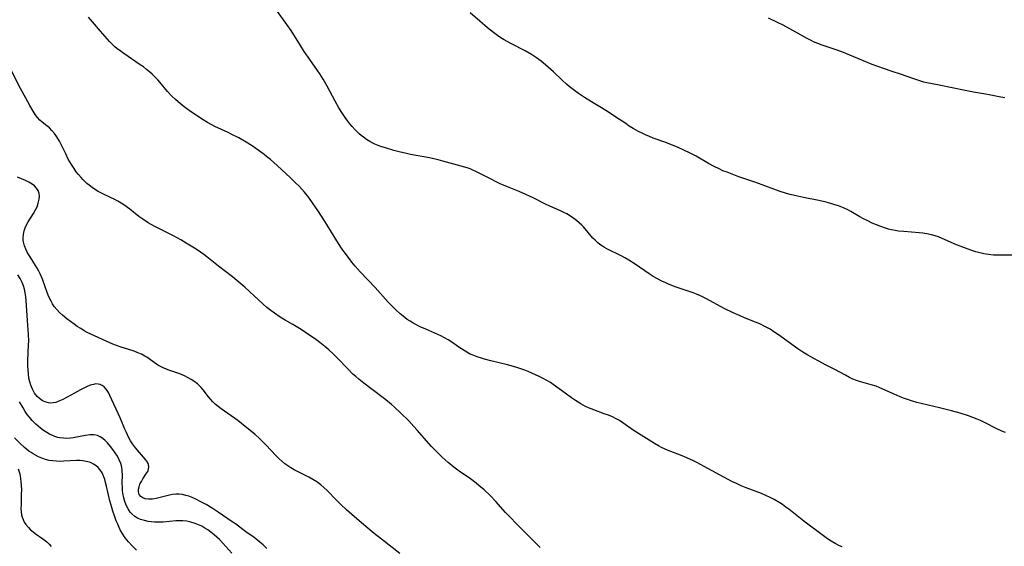
# Model space of a CAD drawing. Units: inches. Extents: x 2024050 to 2029458, y 194531 to 199953.
# Drawn here: x 2027197 to 2027379, y 194990 to 195088 of the extents above; entities that cross this region are included whole.
import ezdxf

# ---------------------------------------------------------------- set-up
doc = ezdxf.new("R2010")
doc.units = ezdxf.units.IN
doc.header["$MEASUREMENT"] = 0
doc.layers.add('c_11_T14S_R17E', color=44, linetype='Continuous')

msp = doc.modelspace()

# ---------------------------------------------------------------- linework, layer by layer
at = {"layer": 'c_11_T14S_R17E'}
for points in [[(2027379.68, 195011.4, 996), (2027379.27, 195011.53, 996), (2027378.84, 195011.7, 996), (2027378.16, 195012.01, 996), (2027375.66, 195013.3, 996), (2027375.04, 195013.6, 996), (2027374.41, 195013.88, 996), (2027373.61, 195014.2, 996), (2027372.78, 195014.5, 996), (2027371.27, 195014.98, 996), (2027369.65, 195015.43, 996), (2027367.41, 195016, 996), (2027363.22, 195016.99, 996), (2027362.42, 195017.2, 996), (2027361.62, 195017.44, 996), (2027360.71, 195017.76, 996), (2027360.09, 195018.01, 996), (2027358.96, 195018.5, 996), (2027356.86, 195019.46, 996), (2027356.22, 195019.74, 996), (2027355.63, 195019.98, 996), (2027354.73, 195020.27, 996), (2027352.55, 195020.87, 996), (2027351.98, 195021.07, 996), (2027351.31, 195021.32, 996), (2027350.67, 195021.62, 996), (2027349.92, 195022.03, 996), (2027348.91, 195022.63, 996), (2027348.11, 195023.06, 996), (2027346.37, 195023.91, 996), (2027344.87, 195024.68, 996), (2027344.17, 195025.05, 996), (2027342.95, 195025.75, 996), (2027342.02, 195026.32, 996), (2027341.12, 195026.91, 996), (2027339.96, 195027.73, 996), (2027337.69, 195029.39, 996), (2027336.67, 195030.1, 996), (2027335.95, 195030.56, 996), (2027334.99, 195031.1, 996), (2027334.02, 195031.57, 996), (2027333.23, 195031.9, 996), (2027331.19, 195032.69, 996), (2027330.36, 195033.04, 996), (2027328.99, 195033.66, 996), (2027327.54, 195034.38, 996), (2027323.99, 195036.28, 996), (2027323.02, 195036.75, 996), (2027322.25, 195037.08, 996), (2027321.65, 195037.32, 996), (2027320.92, 195037.58, 996), (2027318.53, 195038.41, 996), (2027317.06, 195038.96, 996), (2027316.56, 195039.17, 996), (2027315.84, 195039.51, 996), (2027315.03, 195039.93, 996), (2027314.24, 195040.4, 996), (2027313.46, 195040.89, 996), (2027310.87, 195042.65, 996), (2027309.73, 195043.38, 996), (2027308.97, 195043.82, 996), (2027308.4, 195044.13, 996), (2027305.62, 195045.52, 996), (2027305.21, 195045.76, 996), (2027304.8, 195046.01, 996), (2027304.33, 195046.34, 996), (2027303.88, 195046.71, 996), (2027303.45, 195047.1, 996), (2027303.05, 195047.52, 996), (2027301.31, 195049.57, 996), (2027300.96, 195049.93, 996), (2027300.52, 195050.35, 996), (2027300.02, 195050.77, 996), (2027299.49, 195051.17, 996), (2027298.86, 195051.6, 996), (2027298.19, 195051.99, 996), (2027297.64, 195052.27, 996), (2027297.03, 195052.56, 996), (2027295.02, 195053.45, 996), (2027294.22, 195053.83, 996), (2027291.93, 195054.96, 996), (2027290.6, 195055.59, 996), (2027289.35, 195056.15, 996), (2027287.17, 195057.01, 996), (2027285.8, 195057.6, 996), (2027285.07, 195057.95, 996), (2027284.16, 195058.42, 996), (2027282.07, 195059.52, 996), (2027281.31, 195059.9, 996), (2027280.77, 195060.14, 996), (2027280.22, 195060.37, 996), (2027279.7, 195060.56, 996), (2027278.59, 195060.89, 996), (2027275.15, 195061.82, 996), (2027274.31, 195062.04, 996), (2027272.72, 195062.39, 996), (2027269.16, 195063.05, 996), (2027268.4, 195063.21, 996), (2027267.04, 195063.53, 996), (2027266.07, 195063.79, 996), (2027264.54, 195064.25, 996), (2027263.85, 195064.47, 996), (2027263.16, 195064.72, 996), (2027262.55, 195064.97, 996), (2027262.19, 195065.14, 996), (2027261.62, 195065.45, 996), (2027261.01, 195065.82, 996), (2027260.42, 195066.23, 996), (2027260.03, 195066.53, 996), (2027259.65, 195066.85, 996), (2027259.25, 195067.22, 996), (2027258.87, 195067.61, 996), (2027258.31, 195068.23, 996), (2027257.91, 195068.72, 996), (2027257.52, 195069.22, 996), (2027257.02, 195069.92, 996), (2027256.54, 195070.64, 996), (2027255.89, 195071.7, 996), (2027255.21, 195072.91, 996), (2027253.68, 195075.73, 996), (2027252.95, 195077, 996), (2027252.32, 195077.98, 996), (2027251.87, 195078.65, 996), (2027250.48, 195080.65, 996), (2027249.45, 195082.17, 996), (2027248.75, 195083.24, 996), (2027246.98, 195086.07, 996), (2027246.21, 195087.2, 996), (2027244.19, 195089.99, 996)], [(2027380.96, 195044.35, 998), (2027378.87, 195044.32, 998), (2027378.15, 195044.33, 998), (2027377.44, 195044.36, 998), (2027376.49, 195044.45, 998), (2027375.63, 195044.6, 998), (2027374.89, 195044.77, 998), (2027374.16, 195044.98, 998), (2027373.43, 195045.2, 998), (2027372.07, 195045.67, 998), (2027371.23, 195045.99, 998), (2027370.55, 195046.27, 998), (2027367.92, 195047.45, 998), (2027367.24, 195047.72, 998), (2027366.59, 195047.94, 998), (2027365.93, 195048.12, 998), (2027365.05, 195048.32, 998), (2027364.34, 195048.43, 998), (2027363.62, 195048.51, 998), (2027360.76, 195048.7, 998), (2027359.77, 195048.8, 998), (2027359.15, 195048.9, 998), (2027358.52, 195049.02, 998), (2027357.93, 195049.17, 998), (2027357.35, 195049.35, 998), (2027356.53, 195049.64, 998), (2027355.72, 195049.96, 998), (2027354.92, 195050.3, 998), (2027354.09, 195050.69, 998), (2027353.28, 195051.1, 998), (2027352.59, 195051.48, 998), (2027350.92, 195052.45, 998), (2027350.37, 195052.74, 998), (2027349.59, 195053.1, 998), (2027348.63, 195053.48, 998), (2027347.94, 195053.71, 998), (2027347.24, 195053.92, 998), (2027346.35, 195054.15, 998), (2027345.01, 195054.46, 998), (2027342.18, 195055.02, 998), (2027341.03, 195055.26, 998), (2027339.68, 195055.6, 998), (2027339, 195055.8, 998), (2027337.66, 195056.23, 998), (2027336.63, 195056.59, 998), (2027333.27, 195057.84, 998), (2027330.14, 195058.91, 998), (2027327.96, 195059.72, 998), (2027327.2, 195060.02, 998), (2027326.46, 195060.35, 998), (2027325.56, 195060.78, 998), (2027324.53, 195061.35, 998), (2027322.24, 195062.7, 998), (2027320.97, 195063.36, 998), (2027320.06, 195063.8, 998), (2027318.75, 195064.39, 998), (2027317.96, 195064.71, 998), (2027316.59, 195065.24, 998), (2027314.23, 195066.09, 998), (2027313.53, 195066.37, 998), (2027312.84, 195066.67, 998), (2027312.16, 195066.99, 998), (2027311.54, 195067.31, 998), (2027310.55, 195067.86, 998), (2027309.8, 195068.32, 998), (2027309.13, 195068.76, 998), (2027307.32, 195069.99, 998), (2027305.74, 195071.02, 998), (2027304.31, 195071.91, 998), (2027302.8, 195072.81, 998), (2027301.5, 195073.61, 998), (2027300.37, 195074.35, 998), (2027299.85, 195074.72, 998), (2027299.35, 195075.1, 998), (2027298.65, 195075.65, 998), (2027298.17, 195076.06, 998), (2027297.31, 195076.85, 998), (2027295.74, 195078.35, 998), (2027294.24, 195079.69, 998), (2027293.44, 195080.36, 998), (2027292.59, 195080.99, 998), (2027291.67, 195081.59, 998), (2027290.48, 195082.26, 998), (2027287.91, 195083.57, 998), (2027287.09, 195084.01, 998), (2027286.56, 195084.32, 998), (2027285.93, 195084.72, 998), (2027285.31, 195085.14, 998), (2027284.6, 195085.67, 998), (2027283.46, 195086.57, 998), (2027282.03, 195087.78, 998), (2027280.26, 195089.34, 998)], [(2027349.35, 194990.15, 994), (2027348.82, 194990.38, 994), (2027348.04, 194990.76, 994), (2027347.28, 194991.19, 994), (2027346.61, 194991.63, 994), (2027346.1, 194992, 994), (2027342.19, 194994.96, 994), (2027339.41, 194997.15, 994), (2027338.86, 194997.56, 994), (2027338.23, 194998.01, 994), (2027337.74, 194998.33, 994), (2027336.73, 194998.93, 994), (2027335.94, 194999.35, 994), (2027335.14, 194999.73, 994), (2027334.33, 195000.07, 994), (2027331.53, 195001.11, 994), (2027330.55, 195001.51, 994), (2027329.71, 195001.91, 994), (2027328.87, 195002.33, 994), (2027323.71, 195005.11, 994), (2027322.32, 195005.83, 994), (2027321.6, 195006.18, 994), (2027320.06, 195006.87, 994), (2027319.33, 195007.17, 994), (2027317.05, 195008.03, 994), (2027316.32, 195008.35, 994), (2027315.89, 195008.56, 994), (2027315.2, 195008.94, 994), (2027314.51, 195009.34, 994), (2027311.99, 195010.88, 994), (2027310.55, 195011.81, 994), (2027308.57, 195013.2, 994), (2027307.97, 195013.6, 994), (2027307.37, 195013.94, 994), (2027306.68, 195014.28, 994), (2027305.93, 195014.59, 994), (2027305.16, 195014.89, 994), (2027303.22, 195015.58, 994), (2027302.22, 195015.98, 994), (2027301.67, 195016.24, 994), (2027300.78, 195016.72, 994), (2027299.83, 195017.33, 994), (2027299.07, 195017.86, 994), (2027297.9, 195018.69, 994), (2027295.67, 195020.33, 994), (2027295.16, 195020.67, 994), (2027294.5, 195021.07, 994), (2027293.81, 195021.44, 994), (2027293.07, 195021.8, 994), (2027292.4, 195022.1, 994), (2027291, 195022.7, 994), (2027290.39, 195022.95, 994), (2027289.29, 195023.35, 994), (2027288.71, 195023.53, 994), (2027287.2, 195023.95, 994), (2027284.11, 195024.7, 994), (2027282.89, 195025.03, 994), (2027282.34, 195025.19, 994), (2027281.55, 195025.45, 994), (2027280.65, 195025.81, 994), (2027280.14, 195026.04, 994), (2027279.62, 195026.31, 994), (2027279.12, 195026.61, 994), (2027278.33, 195027.13, 994), (2027276.67, 195028.31, 994), (2027276.16, 195028.63, 994), (2027275.48, 195029.01, 994), (2027274.78, 195029.36, 994), (2027274.26, 195029.61, 994), (2027272.04, 195030.56, 994), (2027270.98, 195031.04, 994), (2027269.77, 195031.66, 994), (2027269.08, 195032.06, 994), (2027268.55, 195032.41, 994), (2027267.81, 195032.98, 994), (2027267.25, 195033.46, 994), (2027266.47, 195034.18, 994), (2027265.54, 195035.1, 994), (2027265.05, 195035.62, 994), (2027262.6, 195038.34, 994), (2027259.83, 195041.26, 994), (2027258.91, 195042.3, 994), (2027258.3, 195043.04, 994), (2027257.84, 195043.63, 994), (2027257.01, 195044.73, 994), (2027256.5, 195045.45, 994), (2027255.79, 195046.5, 994), (2027254.97, 195047.81, 994), (2027253.32, 195050.55, 994), (2027251.98, 195052.62, 994), (2027251.12, 195053.88, 994), (2027250.26, 195055.06, 994), (2027249.48, 195056.04, 994), (2027248.96, 195056.62, 994), (2027248.43, 195057.19, 994), (2027247.9, 195057.72, 994), (2027246.9, 195058.68, 994), (2027244.41, 195060.97, 994), (2027243.15, 195062.09, 994), (2027242.66, 195062.5, 994), (2027241.75, 195063.21, 994), (2027240.42, 195064.17, 994), (2027239.76, 195064.62, 994), (2027238.65, 195065.33, 994), (2027237.29, 195066.11, 994), (2027236.02, 195066.76, 994), (2027235.33, 195067.1, 994), (2027232.85, 195068.23, 994), (2027232.3, 195068.51, 994), (2027231.47, 195068.97, 994), (2027230.66, 195069.47, 994), (2027229.45, 195070.25, 994), (2027228.09, 195071.2, 994), (2027227.16, 195071.89, 994), (2027226.01, 195072.8, 994), (2027225.52, 195073.23, 994), (2027224.85, 195073.84, 994), (2027224.03, 195074.7, 994), (2027222.6, 195076.45, 994), (2027222.23, 195076.88, 994), (2027221.72, 195077.43, 994), (2027221.19, 195077.95, 994), (2027220.69, 195078.4, 994), (2027220.17, 195078.83, 994), (2027219.58, 195079.28, 994), (2027218.98, 195079.7, 994), (2027215.92, 195081.78, 994), (2027215.28, 195082.25, 994), (2027214.66, 195082.74, 994), (2027214.28, 195083.05, 994), (2027213.79, 195083.5, 994), (2027213.29, 195084.01, 994), (2027212.42, 195084.98, 994), (2027211.25, 195086.38, 994), (2027209.39, 195088.53, 994)], [(2027379.51, 195073.53, 1000), (2027378.78, 195073.67, 1000), (2027376.63, 195074.13, 1000), (2027375.93, 195074.26, 1000), (2027373.7, 195074.61, 1000), (2027372.18, 195074.89, 1000), (2027369.74, 195075.38, 1000), (2027367.37, 195075.9, 1000), (2027365.03, 195076.36, 1000), (2027364.51, 195076.49, 1000), (2027363.73, 195076.7, 1000), (2027362.99, 195076.95, 1000), (2027361.23, 195077.59, 1000), (2027360.34, 195077.89, 1000), (2027358.43, 195078.49, 1000), (2027355.97, 195079.34, 1000), (2027354.93, 195079.73, 1000), (2027353.73, 195080.21, 1000), (2027350.03, 195081.78, 1000), (2027349.3, 195082.07, 1000), (2027348.05, 195082.52, 1000), (2027345.62, 195083.34, 1000), (2027344.81, 195083.64, 1000), (2027344.02, 195083.98, 1000), (2027343.56, 195084.19, 1000), (2027342.85, 195084.56, 1000), (2027339.61, 195086.37, 1000), (2027338.38, 195087.02, 1000), (2027337.34, 195087.53, 1000), (2027335.65, 195088.33, 1000)], [(2027293.26, 194990.04, 992), (2027288.85, 194994.46, 992), (2027287.67, 194995.68, 992), (2027286.83, 194996.57, 992), (2027285, 194998.6, 992), (2027283.94, 194999.7, 992), (2027282.85, 195000.73, 992), (2027281.88, 195001.57, 992), (2027281.35, 195002, 992), (2027280.31, 195002.77, 992), (2027278.21, 195004.24, 992), (2027277.19, 195004.99, 992), (2027276.17, 195005.82, 992), (2027275.06, 195006.79, 992), (2027274.03, 195007.78, 992), (2027273.06, 195008.81, 992), (2027270.42, 195011.83, 992), (2027269.78, 195012.54, 992), (2027268.84, 195013.54, 992), (2027267.3, 195015.07, 992), (2027266.22, 195016.09, 992), (2027265.62, 195016.62, 992), (2027264.6, 195017.46, 992), (2027261.79, 195019.56, 992), (2027260.48, 195020.56, 992), (2027259.55, 195021.33, 992), (2027259.01, 195021.79, 992), (2027258.49, 195022.26, 992), (2027257.44, 195023.29, 992), (2027255.54, 195025.29, 992), (2027254.88, 195025.96, 992), (2027254.02, 195026.75, 992), (2027253.25, 195027.4, 992), (2027252.35, 195028.09, 992), (2027251.56, 195028.67, 992), (2027249.66, 195030, 992), (2027248.86, 195030.53, 992), (2027247.95, 195031.1, 992), (2027247.33, 195031.47, 992), (2027245.91, 195032.27, 992), (2027244.96, 195032.84, 992), (2027243.91, 195033.54, 992), (2027243.23, 195034.05, 992), (2027242.51, 195034.64, 992), (2027241.81, 195035.25, 992), (2027238.38, 195038.36, 992), (2027236.92, 195039.65, 992), (2027236.11, 195040.31, 992), (2027233.52, 195042.3, 992), (2027231.34, 195044.04, 992), (2027230.77, 195044.47, 992), (2027230.2, 195044.88, 992), (2027229.34, 195045.45, 992), (2027227.5, 195046.59, 992), (2027226.49, 195047.19, 992), (2027225.13, 195047.93, 992), (2027221.68, 195049.67, 992), (2027220.48, 195050.35, 992), (2027219.47, 195051.01, 992), (2027218.75, 195051.54, 992), (2027217.03, 195052.9, 992), (2027215.96, 195053.66, 992), (2027215.41, 195054.02, 992), (2027214.8, 195054.38, 992), (2027214.17, 195054.72, 992), (2027213.47, 195055.06, 992), (2027212.18, 195055.66, 992), (2027211.55, 195055.97, 992), (2027211.18, 195056.17, 992), (2027210.66, 195056.49, 992), (2027210.06, 195056.89, 992), (2027209.48, 195057.33, 992), (2027209.07, 195057.67, 992), (2027208.68, 195058.03, 992), (2027208.33, 195058.38, 992), (2027207.99, 195058.75, 992), (2027207.54, 195059.29, 992), (2027207.11, 195059.84, 992), (2027206.71, 195060.4, 992), (2027206.2, 195061.17, 992), (2027205.62, 195062.18, 992), (2027205.14, 195063.15, 992), (2027204.57, 195064.39, 992), (2027203.99, 195065.52, 992), (2027203.51, 195066.32, 992), (2027203.06, 195066.94, 992), (2027202.57, 195067.5, 992), (2027202.1, 195067.96, 992), (2027201.64, 195068.34, 992), (2027200.77, 195069.03, 992), (2027200.36, 195069.39, 992), (2027199.92, 195069.89, 992), (2027199.49, 195070.47, 992), (2027199.09, 195071.1, 992), (2027198.48, 195072.12, 992), (2027197.72, 195073.48, 992), (2027196.75, 195075.26, 992), (2027192.67, 195083.2, 992)], [(2027267.19, 194988.92, 990), (2027263.79, 194991.57, 990), (2027262.45, 194992.65, 990), (2027260.51, 194994.27, 990), (2027258.26, 194996.19, 990), (2027257.29, 194997.05, 990), (2027256.14, 194998.11, 990), (2027255.35, 194998.88, 990), (2027253.7, 195000.6, 990), (2027253.1, 195001.18, 990), (2027252.51, 195001.68, 990), (2027251.79, 195002.21, 990), (2027251.04, 195002.68, 990), (2027250.26, 195003.12, 990), (2027248.2, 195004.15, 990), (2027247.59, 195004.48, 990), (2027246.96, 195004.84, 990), (2027246.39, 195005.21, 990), (2027245.84, 195005.6, 990), (2027245.26, 195006.07, 990), (2027244.7, 195006.57, 990), (2027244.23, 195007.05, 990), (2027242.32, 195009.11, 990), (2027241.77, 195009.68, 990), (2027241.2, 195010.22, 990), (2027240.25, 195011.08, 990), (2027238.79, 195012.29, 990), (2027237.1, 195013.62, 990), (2027235.85, 195014.52, 990), (2027234.03, 195015.78, 990), (2027233.46, 195016.21, 990), (2027232.91, 195016.67, 990), (2027232.45, 195017.11, 990), (2027232.01, 195017.59, 990), (2027231.66, 195018.02, 990), (2027230.69, 195019.3, 990), (2027230.32, 195019.73, 990), (2027229.97, 195020.09, 990), (2027229.6, 195020.42, 990), (2027228.95, 195020.94, 990), (2027228.44, 195021.27, 990), (2027227.91, 195021.57, 990), (2027227.21, 195021.91, 990), (2027226.33, 195022.27, 990), (2027224.13, 195023.05, 990), (2027223.72, 195023.21, 990), (2027223.37, 195023.35, 990), (2027222.87, 195023.59, 990), (2027222.39, 195023.86, 990), (2027221.99, 195024.11, 990), (2027220.2, 195025.38, 990), (2027219.84, 195025.6, 990), (2027219.21, 195025.93, 990), (2027218.54, 195026.22, 990), (2027217.85, 195026.48, 990), (2027215.27, 195027.29, 990), (2027214.56, 195027.54, 990), (2027213.91, 195027.8, 990), (2027212.63, 195028.37, 990), (2027209.82, 195029.65, 990), (2027209.14, 195029.99, 990), (2027208.55, 195030.31, 990), (2027207.92, 195030.69, 990), (2027207.29, 195031.1, 990), (2027206.69, 195031.54, 990), (2027205.37, 195032.53, 990), (2027204.54, 195033.2, 990), (2027203.99, 195033.69, 990), (2027203.48, 195034.23, 990), (2027203.01, 195034.8, 990), (2027202.69, 195035.27, 990), (2027202.41, 195035.77, 990), (2027202.03, 195036.58, 990), (2027201.7, 195037.42, 990), (2027200.84, 195039.86, 990), (2027200.42, 195040.84, 990), (2027200.16, 195041.38, 990), (2027199.86, 195041.9, 990), (2027199.54, 195042.43, 990), (2027198.51, 195044, 990), (2027198.27, 195044.4, 990), (2027198.01, 195044.87, 990), (2027197.78, 195045.35, 990), (2027197.5, 195046.08, 990), (2027197.3, 195046.82, 990), (2027197.26, 195047.12, 990), (2027197.23, 195047.46, 990), (2027197.28, 195048.24, 990), (2027197.41, 195048.84, 990), (2027197.61, 195049.44, 990), (2027197.79, 195049.85, 990), (2027198.16, 195050.52, 990), (2027199.16, 195052.08, 990), (2027199.56, 195052.78, 990), (2027199.82, 195053.34, 990), (2027200.05, 195053.96, 990), (2027200.23, 195054.72, 990), (2027200.27, 195055.27, 990), (2027200.2, 195055.8, 990), (2027200.02, 195056.32, 990), (2027199.72, 195056.79, 990), (2027199.34, 195057.19, 990), (2027198.89, 195057.53, 990), (2027198.27, 195057.89, 990), (2027197.67, 195058.18, 990), (2027196.18, 195058.79, 990)], [(2027242.48, 194989.86, 988), (2027241.79, 194990.52, 988), (2027241.21, 194991.01, 988), (2027240.11, 194991.87, 988), (2027238.58, 194992.98, 988), (2027236.65, 194994.42, 988), (2027236.05, 194994.84, 988), (2027233.47, 194996.6, 988), (2027232.33, 194997.34, 988), (2027231.2, 194998.02, 988), (2027230.36, 194998.49, 988), (2027229.19, 194999.07, 988), (2027228.6, 194999.32, 988), (2027228.02, 194999.55, 988), (2027227.43, 194999.73, 988), (2027226.83, 194999.86, 988), (2027226.23, 194999.93, 988), (2027225.6, 194999.93, 988), (2027224.97, 194999.87, 988), (2027224.4, 194999.78, 988), (2027223.89, 194999.66, 988), (2027221.95, 194999.15, 988), (2027221.24, 194999.02, 988), (2027220.52, 194998.99, 988), (2027219.87, 194999.09, 988), (2027219.45, 194999.26, 988), (2027219.1, 194999.5, 988), (2027218.79, 194999.9, 988), (2027218.66, 195000.41, 988), (2027218.68, 195000.86, 988), (2027218.77, 195001.33, 988), (2027218.93, 195001.79, 988), (2027219.19, 195002.31, 988), (2027219.49, 195002.82, 988), (2027220.05, 195003.64, 988), (2027220.37, 195004.18, 988), (2027220.54, 195004.6, 988), (2027220.59, 195005.02, 988), (2027220.51, 195005.45, 988), (2027220.3, 195005.87, 988), (2027219.94, 195006.37, 988), (2027218.45, 195008.09, 988), (2027218.07, 195008.56, 988), (2027217.54, 195009.31, 988), (2027217.2, 195009.86, 988), (2027216.88, 195010.43, 988), (2027216.41, 195011.37, 988), (2027216.14, 195012, 988), (2027215.26, 195014.13, 988), (2027214.95, 195014.82, 988), (2027214.07, 195016.65, 988), (2027213.34, 195018.27, 988), (2027213.06, 195018.84, 988), (2027212.84, 195019.2, 988), (2027212.61, 195019.53, 988), (2027212.29, 195019.87, 988), (2027211.92, 195020.14, 988), (2027211.55, 195020.31, 988), (2027211.14, 195020.4, 988), (2027210.72, 195020.41, 988), (2027210.29, 195020.34, 988), (2027209.71, 195020.17, 988), (2027209.12, 195019.93, 988), (2027207.86, 195019.31, 988), (2027206.77, 195018.72, 988), (2027205.44, 195017.97, 988), (2027204.46, 195017.46, 988), (2027203.87, 195017.19, 988), (2027203.29, 195017, 988), (2027202.83, 195016.9, 988), (2027202.38, 195016.86, 988), (2027201.93, 195016.9, 988), (2027201.5, 195017.01, 988), (2027200.86, 195017.29, 988), (2027200.26, 195017.69, 988), (2027199.87, 195018.07, 988), (2027199.37, 195018.72, 988), (2027198.95, 195019.46, 988), (2027198.65, 195020.21, 988), (2027198.46, 195020.83, 988), (2027198.32, 195021.47, 988), (2027198.2, 195022.33, 988), (2027198.14, 195023.02, 988), (2027198.12, 195023.69, 988), (2027198.13, 195024.72, 988), (2027198.26, 195027.72, 988), (2027198.27, 195028.35, 988), (2027198.24, 195029.59, 988), (2027198.05, 195032.18, 988), (2027197.82, 195035.84, 988), (2027197.73, 195036.68, 988), (2027197.63, 195037.35, 988), (2027197.48, 195038.02, 988), (2027197.3, 195038.64, 988), (2027197.06, 195039.25, 988), (2027196.7, 195039.97, 988), (2027196.28, 195040.66, 988)], [(2027236, 194988.96, 986), (2027234.32, 194990.84, 986), (2027233.67, 194991.51, 986), (2027233.19, 194991.97, 986), (2027232.7, 194992.41, 986), (2027232.08, 194992.91, 986), (2027231.53, 194993.3, 986), (2027230.97, 194993.66, 986), (2027230.39, 194993.99, 986), (2027229.8, 194994.28, 986), (2027229.19, 194994.53, 986), (2027228.4, 194994.77, 986), (2027227.64, 194994.92, 986), (2027226.87, 194995, 986), (2027226.38, 194995.02, 986), (2027225.59, 194994.99, 986), (2027223.25, 194994.77, 986), (2027222.67, 194994.75, 986), (2027222.1, 194994.75, 986), (2027221.64, 194994.76, 986), (2027221.04, 194994.81, 986), (2027220.44, 194994.89, 986), (2027219.8, 194995.03, 986), (2027219.03, 194995.27, 986), (2027218.48, 194995.52, 986), (2027217.97, 194995.83, 986), (2027217.45, 194996.28, 986), (2027217.14, 194996.63, 986), (2027216.73, 194997.2, 986), (2027216.37, 194997.89, 986), (2027216.11, 194998.56, 986), (2027215.91, 194999.26, 986), (2027215.76, 195000.13, 986), (2027215.7, 195000.64, 986), (2027215.67, 195001.17, 986), (2027215.65, 195002.03, 986), (2027215.67, 195003.5, 986), (2027215.65, 195004.26, 986), (2027215.55, 195004.99, 986), (2027215.36, 195005.67, 986), (2027215.08, 195006.33, 986), (2027214.73, 195006.99, 986), (2027214.33, 195007.64, 986), (2027213.9, 195008.26, 986), (2027213.48, 195008.81, 986), (2027212.92, 195009.47, 986), (2027212.41, 195009.98, 986), (2027211.87, 195010.41, 986), (2027211.55, 195010.61, 986), (2027211.03, 195010.84, 986), (2027210.36, 195010.97, 986), (2027209.59, 195010.97, 986), (2027208.79, 195010.87, 986), (2027206.53, 195010.43, 986), (2027205.94, 195010.34, 986), (2027205.35, 195010.3, 986), (2027204.71, 195010.32, 986), (2027204.07, 195010.42, 986), (2027203.7, 195010.5, 986), (2027203.14, 195010.67, 986), (2027202.58, 195010.89, 986), (2027202.11, 195011.12, 986), (2027201.66, 195011.37, 986), (2027201.04, 195011.77, 986), (2027200.43, 195012.22, 986), (2027200.01, 195012.56, 986), (2027199.6, 195012.93, 986), (2027198.92, 195013.62, 986), (2027198.41, 195014.22, 986), (2027198.01, 195014.76, 986), (2027197.62, 195015.32, 986), (2027197.21, 195015.97, 986), (2027196.58, 195017.07, 986)], [(2027218.27, 194989.54, 984), (2027217.46, 194990.35, 984), (2027216.78, 194991.1, 984), (2027216.18, 194991.86, 984), (2027215.64, 194992.7, 984), (2027215.28, 194993.33, 984), (2027215.08, 194993.73, 984), (2027214.8, 194994.35, 984), (2027214.54, 194994.98, 984), (2027214.19, 194995.94, 984), (2027213.91, 194996.81, 984), (2027213.7, 194997.48, 984), (2027213.36, 194998.72, 984), (2027212.72, 195001.46, 984), (2027212.55, 195002.12, 984), (2027212.4, 195002.65, 984), (2027212.22, 195003.16, 984), (2027211.89, 195003.89, 984), (2027211.47, 195004.55, 984), (2027211.15, 195004.92, 984), (2027210.78, 195005.24, 984), (2027210.33, 195005.54, 984), (2027209.85, 195005.77, 984), (2027209.54, 195005.88, 984), (2027208.95, 195006.04, 984), (2027208.34, 195006.14, 984), (2027207.75, 195006.17, 984), (2027207.16, 195006.17, 984), (2027204.79, 195006.05, 984), (2027204.1, 195006.03, 984), (2027203.41, 195006.05, 984), (2027202.73, 195006.11, 984), (2027202.09, 195006.23, 984), (2027201.41, 195006.41, 984), (2027200.73, 195006.65, 984), (2027200.11, 195006.91, 984), (2027199.51, 195007.2, 984), (2027199.1, 195007.43, 984), (2027198.7, 195007.67, 984), (2027198.28, 195007.96, 984), (2027197.49, 195008.6, 984), (2027196.67, 195009.36, 984), (2027195.61, 195010.43, 984)], [(2027196.29, 195004.65, 984), (2027196.59, 195003.71, 984), (2027196.76, 195002.84, 984), (2027196.83, 195002.21, 984), (2027196.87, 195001.57, 984), (2027196.9, 195000.76, 984), (2027196.89, 194999.95, 984), (2027196.84, 194998.04, 984), (2027196.83, 194997.3, 984), (2027196.87, 194996.68, 984), (2027196.96, 194996.09, 984), (2027197.08, 194995.67, 984), (2027197.22, 194995.26, 984), (2027197.45, 194994.77, 984), (2027197.74, 194994.31, 984), (2027198.22, 194993.73, 984), (2027198.63, 194993.33, 984), (2027199.08, 194992.96, 984), (2027199.49, 194992.66, 984), (2027200.92, 194991.67, 984), (2027201.33, 194991.36, 984), (2027201.71, 194991.03, 984), (2027202.09, 194990.65, 984), (2027202.45, 194990.25, 984)]]:
    msp.add_polyline3d(points, dxfattribs=at)

doc.saveas('drawing.dxf')
